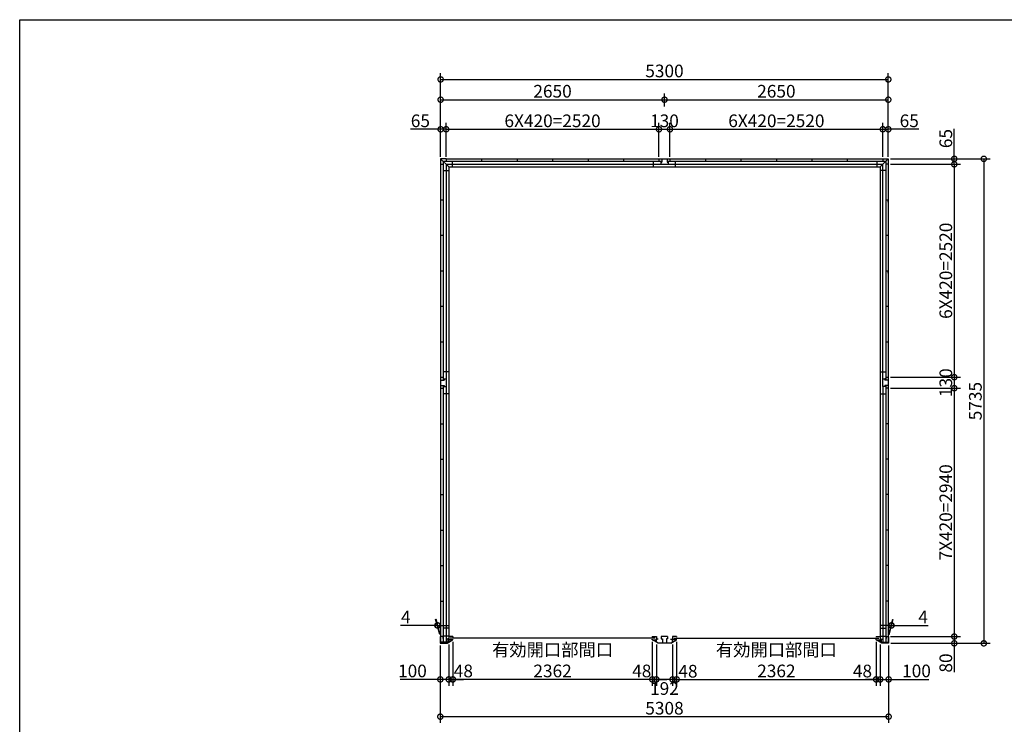
# Model space of a CAD drawing. Extents: x 225 to 20334, y 7 to 14162.
# Drawn here: x 225 to 11883, y 5821 to 14162 of the extents above; entities that cross this region are included whole.
import ezdxf

# ---------------------------------------------------------------- set-up
doc = ezdxf.new("R2010")
doc.units = 0
doc.header["$LTSCALE"] = 20
doc.header["$PDMODE"] = 3
doc.header["$PDSIZE"] = 2
doc.layers.get('0').update_dxf_attribs({"linetype": 'CONTINUOUS'})
doc.layers.get('DEFPOINTS').update_dxf_attribs({"linetype": 'CONTINUOUS'})
for name, color, linetype in [('仕様書枠', 230, 'CONTINUOUS'), ('寸法', 4, 'CONTINUOUS'), ('部品1', 7, 'CONTINUOUS')]:
    doc.layers.add(name, color=color, linetype=linetype)
doc.styles.add('STYLE1', font='isocp.shx', dxfattribs={"bigfont": 'bigfont.shx'})
doc.dimstyles.new('INABA_S50G', dxfattribs={"dimtxt": 150, "dimasz": 125, "dimexe": 75, "dimexo": 25, "dimgap": 25, "dimtad": 3, "dimdec": 1, "dimdsep": 46, "dimtxsty": 'STYLE1', "dimblk1": 'DOTSMALL', "dimblk2": 'DOTSMALL', "dimsah": 1, "dimcen": 0, "dimclrt": 7, "dimadec": 0, "dimazin": 0, "dimtfac": 1, "dimtdec": 4, "dimtix": 1, "dimtmove": 0, "dimatfit": 3, "dimldrblk": 'DOTSMALL', "dimfxl": 1, "dimtolj": 1, "dimtzin": 0, "dimarcsym": 0})

# ---------------------------------------------------------------- blocks, each defined once
blk = doc.blocks.new('_DOTSMALL')
at = {"color": 0, "linetype": 'ByBlock', "ltscale": 50, "const_width": 0.5}
blk.add_lwpolyline([(-0.0625, 0, 1), (0.0625, 0, 1)], format="xyb", close=True, dxfattribs=at)
blk = doc.blocks.new('*D24')
at = {"layer": 'DEFPOINTS', "color": 0, "ltscale": 50}
for p in [(7715, 6821), (7763, 6792), (7715, 6353)]:
    blk.add_point(p, dxfattribs=at)
at = {"layer": '寸法', "color": 0, "lineweight": -2, "ltscale": 50}
for p, q in [((7715, 6796), (7715, 6278)), ((7715, 6353), (7590, 6353)), ((7763, 6353), (7715, 6353)), ((7763, 6353), (7888, 6353))]:
    blk.add_line(p, q, dxfattribs=at)
at = {"layer": '寸法', "color": 0, "lineweight": -2, "ltscale": 50, "xscale": 125, "yscale": 125, "zscale": 125}
blk.add_blockref('_DOTSMALL', (7715, 6353), dxfattribs=at)
at = {"layer": '寸法', "color": 0, "lineweight": -2, "ltscale": 50, "xscale": 125, "yscale": 125, "zscale": 125, "rotation": 180}
blk.add_blockref('_DOTSMALL', (7763, 6353), dxfattribs=at)
at = {"layer": '寸法', "color": 7, "ltscale": 50, "insert": (7590, 6453), "char_height": 150, "attachment_point": 5, "style": 'STYLE1'}
blk.add_mtext('\\A1;48', dxfattribs=at)
blk = doc.blocks.new('*D25')
at = {"layer": 'DEFPOINTS', "color": 0, "ltscale": 50}
for p in [(7763, 6792), (7955, 6792), (7763, 6353)]:
    blk.add_point(p, dxfattribs=at)
at = {"layer": '寸法', "color": 0, "lineweight": -2, "ltscale": 50}
for p, q in [((7763, 6767), (7763, 6278)), ((7955, 6767), (7955, 6278)), ((7955, 6353), (7763, 6353))]:
    blk.add_line(p, q, dxfattribs=at)
at = {"layer": '寸法', "color": 0, "lineweight": -2, "ltscale": 50, "xscale": 125, "yscale": 125, "zscale": 125, "rotation": 180}
blk.add_blockref('_DOTSMALL', (7763, 6353), dxfattribs=at)
at = {"layer": '寸法', "color": 0, "lineweight": -2, "ltscale": 50, "xscale": 125, "yscale": 125, "zscale": 125}
blk.add_blockref('_DOTSMALL', (7955, 6353), dxfattribs=at)
at = {"layer": '寸法', "color": 7, "ltscale": 50, "insert": (7859, 6245), "char_height": 150, "attachment_point": 5, "style": 'STYLE1'}
blk.add_mtext('\\A1;192', dxfattribs=at)
blk = doc.blocks.new('*D26')
at = {"layer": 'DEFPOINTS', "color": 0, "ltscale": 50}
for p in [(7955, 6792), (8003, 6821), (7955, 6353)]:
    blk.add_point(p, dxfattribs=at)
at = {"layer": '寸法', "color": 0, "lineweight": -2, "ltscale": 50}
for p, q in [((7955, 6767), (7955, 6278)), ((8003, 6796), (8003, 6278)), ((7955, 6353), (7830, 6353)), ((8003, 6353), (7955, 6353)), ((8003, 6353), (8128, 6353))]:
    blk.add_line(p, q, dxfattribs=at)
at = {"layer": '寸法', "color": 0, "lineweight": -2, "ltscale": 50, "xscale": 125, "yscale": 125, "zscale": 125}
blk.add_blockref('_DOTSMALL', (7955, 6353), dxfattribs=at)
at = {"layer": '寸法', "color": 0, "lineweight": -2, "ltscale": 50, "xscale": 125, "yscale": 125, "zscale": 125, "rotation": 180}
blk.add_blockref('_DOTSMALL', (8003, 6353), dxfattribs=at)
at = {"layer": '寸法', "color": 7, "ltscale": 50, "insert": (8137, 6450), "char_height": 150, "attachment_point": 5, "style": 'STYLE1'}
blk.add_mtext('\\A1;48', dxfattribs=at)
blk = doc.blocks.new('*D1')
at = {"layer": 'DEFPOINTS', "color": 0, "ltscale": 50}
for p in [(10365, 6821), (10413, 6792), (10413, 6353)]:
    blk.add_point(p, dxfattribs=at)
at = {"layer": '寸法', "color": 0, "lineweight": -2, "ltscale": 50}
for p, q in [((10413, 6767), (10413, 6278)), ((10365, 6353), (10240, 6353)), ((10365, 6353), (10413, 6353)), ((10413, 6353), (10538, 6353))]:
    blk.add_line(p, q, dxfattribs=at)
at = {"layer": '寸法', "color": 0, "lineweight": -2, "ltscale": 50, "xscale": 125, "yscale": 125, "zscale": 125}
blk.add_blockref('_DOTSMALL', (10365, 6353), dxfattribs=at)
at = {"layer": '寸法', "color": 0, "lineweight": -2, "ltscale": 50, "xscale": 125, "yscale": 125, "zscale": 125, "rotation": 180}
blk.add_blockref('_DOTSMALL', (10413, 6353), dxfattribs=at)
at = {"layer": '寸法', "color": 7, "ltscale": 50, "insert": (10203, 6452), "char_height": 150, "attachment_point": 5, "style": 'STYLE1'}
blk.add_mtext('\\A1;48', dxfattribs=at)
blk = doc.blocks.new('*D2')
at = {"layer": 'DEFPOINTS', "color": 0, "ltscale": 50}
for p in [(8003, 6821), (10365, 6821), (10365, 6353)]:
    blk.add_point(p, dxfattribs=at)
at = {"layer": '寸法', "color": 0, "lineweight": -2, "ltscale": 50}
for p, q in [((8003, 6796), (8003, 6278)), ((10365, 6796), (10365, 6278)), ((8003, 6353), (10365, 6353))]:
    blk.add_line(p, q, dxfattribs=at)
at = {"layer": '寸法', "color": 0, "lineweight": -2, "ltscale": 50, "xscale": 125, "yscale": 125, "zscale": 125, "rotation": 180}
blk.add_blockref('_DOTSMALL', (8003, 6353), dxfattribs=at)
at = {"layer": '寸法', "color": 0, "lineweight": -2, "ltscale": 50, "xscale": 125, "yscale": 125, "zscale": 125}
blk.add_blockref('_DOTSMALL', (10365, 6353), dxfattribs=at)
at = {"layer": '寸法', "color": 7, "ltscale": 50, "insert": (9184, 6578), "char_height": 150, "attachment_point": 5, "style": 'STYLE1'}
blk.add_mtext('\\A1;有効開口部間口\\P2362', dxfattribs=at)
blk = doc.blocks.new('*D3')
at = {"layer": 'DEFPOINTS', "color": 0, "ltscale": 50}
for p in [(10509, 9800), (10513, 6860), (11290, 6860)]:
    blk.add_point(p, dxfattribs=at)
at = {"layer": '寸法', "color": 0, "lineweight": -2, "ltscale": 50}
for p, q in [((11290, 9800), (11290, 6860)), ((10538, 6860), (11365, 6860))]:
    blk.add_line(p, q, dxfattribs=at)
at = {"layer": '寸法', "color": 0, "lineweight": -2, "ltscale": 50, "xscale": 125, "yscale": 125, "zscale": 125}
for p, rotation in [((11290, 9800), 90), ((11290, 6860), 270)]:
    blk.add_blockref('_DOTSMALL', p, dxfattribs=dict(at, rotation=rotation))
at = {"layer": '寸法', "color": 7, "ltscale": 50, "insert": (11190, 8330), "char_height": 150, "attachment_point": 5, "rotation": 90, "style": 'STYLE1'}
blk.add_mtext('\\A1;7X420=2940', dxfattribs=at)
blk = doc.blocks.new('*D4')
at = {"layer": 'DEFPOINTS', "color": 0, "ltscale": 50}
for p in [(10413, 6792), (10513, 6780), (10513, 6353)]:
    blk.add_point(p, dxfattribs=at)
at = {"layer": '寸法', "color": 0, "lineweight": -2, "ltscale": 50}
for p, q in [((10413, 6767), (10413, 6278)), ((10513, 6755), (10513, 6278)), ((10413, 6353), (10513, 6353)), ((10513, 6353), (10988, 6353))]:
    blk.add_line(p, q, dxfattribs=at)
at = {"layer": '寸法', "color": 0, "lineweight": -2, "ltscale": 50, "xscale": 125, "yscale": 125, "zscale": 125, "rotation": 180}
blk.add_blockref('_DOTSMALL', (10413, 6353), dxfattribs=at)
at = {"layer": '寸法', "color": 0, "lineweight": -2, "ltscale": 50, "xscale": 125, "yscale": 125, "zscale": 125}
blk.add_blockref('_DOTSMALL', (10513, 6353), dxfattribs=at)
at = {"layer": '寸法', "color": 7, "ltscale": 50, "insert": (10843, 6453), "char_height": 150, "attachment_point": 5, "style": 'STYLE1'}
blk.add_mtext('\\A1;100', dxfattribs=at)
blk = doc.blocks.new('*D5')
at = {"layer": 'DEFPOINTS', "color": 0, "ltscale": 50}
for p in [(10509, 6860), (10513, 6780), (11290, 6780)]:
    blk.add_point(p, dxfattribs=at)
at = {"layer": '寸法', "color": 0, "lineweight": -2, "ltscale": 50}
for p, q in [((10534, 6860), (11365, 6860)), ((10538, 6780), (11365, 6780)), ((11290, 6860), (11290, 6780)), ((11290, 6780), (11290, 6440))]:
    blk.add_line(p, q, dxfattribs=at)
at = {"layer": '寸法', "color": 0, "lineweight": -2, "ltscale": 50, "xscale": 125, "yscale": 125, "zscale": 125}
for p, rotation in [((11290, 6860), 90), ((11290, 6780), 270)]:
    blk.add_blockref('_DOTSMALL', p, dxfattribs=dict(at, rotation=rotation))
at = {"layer": '寸法', "color": 7, "ltscale": 50, "insert": (11190, 6547), "char_height": 150, "attachment_point": 5, "rotation": 90, "style": 'STYLE1'}
blk.add_mtext('\\A1;80', dxfattribs=at)
blk = doc.blocks.new('*D6')
at = {"layer": 'DEFPOINTS', "color": 0, "ltscale": 50}
for p in [(10509, 9930), (10509, 9800), (11290, 9800)]:
    blk.add_point(p, dxfattribs=at)
at = {"layer": '寸法', "color": 0, "lineweight": -2, "ltscale": 50}
for p, q in [((11290, 9930), (11290, 9800)), ((10534, 9800), (11365, 9800))]:
    blk.add_line(p, q, dxfattribs=at)
at = {"layer": '寸法', "color": 0, "lineweight": -2, "ltscale": 50, "xscale": 125, "yscale": 125, "zscale": 125}
for p, rotation in [((11290, 9930), 90), ((11290, 9800), 270)]:
    blk.add_blockref('_DOTSMALL', p, dxfattribs=dict(at, rotation=rotation))
at = {"layer": '寸法', "color": 7, "ltscale": 50, "insert": (11190, 9865), "char_height": 150, "attachment_point": 5, "rotation": 90, "style": 'STYLE1'}
blk.add_mtext('\\A1;130', dxfattribs=at)
blk = doc.blocks.new('*D7')
at = {"layer": 'DEFPOINTS', "color": 0, "ltscale": 50}
for p in [(10509, 12450), (10509, 9930), (11290, 9930)]:
    blk.add_point(p, dxfattribs=at)
at = {"layer": '寸法', "color": 0, "lineweight": -2, "ltscale": 50}
for p, q in [((11290, 12450), (11290, 9930)), ((10534, 9930), (11365, 9930))]:
    blk.add_line(p, q, dxfattribs=at)
at = {"layer": '寸法', "color": 0, "lineweight": -2, "ltscale": 50, "xscale": 125, "yscale": 125, "zscale": 125}
for p, rotation in [((11290, 12450), 90), ((11290, 9930), 270)]:
    blk.add_blockref('_DOTSMALL', p, dxfattribs=dict(at, rotation=rotation))
at = {"layer": '寸法', "color": 7, "ltscale": 50, "insert": (11190, 11190), "char_height": 150, "attachment_point": 5, "rotation": 90, "style": 'STYLE1'}
blk.add_mtext('\\A1;6X420=2520', dxfattribs=at)
blk = doc.blocks.new('*D8')
at = {"layer": 'DEFPOINTS', "color": 0, "ltscale": 50}
for p in [(10509, 12515), (10509, 12450), (11290, 12450)]:
    blk.add_point(p, dxfattribs=at)
at = {"layer": '寸法', "color": 0, "lineweight": -2, "ltscale": 50}
for p, q in [((11290, 12515), (11290, 12870)), ((10534, 12515), (11365, 12515)), ((11290, 12450), (11290, 12515)), ((10534, 12450), (11365, 12450))]:
    blk.add_line(p, q, dxfattribs=at)
at = {"layer": '寸法', "color": 0, "lineweight": -2, "ltscale": 50, "xscale": 125, "yscale": 125, "zscale": 125}
for p, rotation in [((11290, 12515), 90), ((11290, 12450), 270)]:
    blk.add_blockref('_DOTSMALL', p, dxfattribs=dict(at, rotation=rotation))
at = {"layer": '寸法', "color": 7, "ltscale": 50, "insert": (11190, 12755), "char_height": 150, "attachment_point": 5, "rotation": 90, "style": 'STYLE1'}
blk.add_mtext('\\A1;65', dxfattribs=at)
blk = doc.blocks.new('*D9')
at = {"layer": 'DEFPOINTS', "color": 0, "ltscale": 50}
for p in [(10509, 12515), (10513, 6780), (11640, 6780)]:
    blk.add_point(p, dxfattribs=at)
at = {"layer": '寸法', "color": 0, "lineweight": -2, "ltscale": 50}
for p, q in [((10534, 12515), (11715, 12515)), ((11640, 12515), (11640, 6780)), ((10538, 6780), (11715, 6780))]:
    blk.add_line(p, q, dxfattribs=at)
at = {"layer": '寸法', "color": 0, "lineweight": -2, "ltscale": 50, "xscale": 125, "yscale": 125, "zscale": 125}
for p, rotation in [((11640, 12515), 90), ((11640, 6780), 270)]:
    blk.add_blockref('_DOTSMALL', p, dxfattribs=dict(at, rotation=rotation))
at = {"layer": '寸法', "color": 7, "ltscale": 50, "insert": (11540, 9647), "char_height": 150, "attachment_point": 5, "rotation": 90, "style": 'STYLE1'}
blk.add_mtext('\\A1;5735', dxfattribs=at)
blk = doc.blocks.new('*D10')
at = {"layer": 'DEFPOINTS', "color": 0, "ltscale": 50}
for p in [(5205, 6780), (5305, 6792), (5305, 6353)]:
    blk.add_point(p, dxfattribs=at)
at = {"layer": '寸法', "color": 0, "lineweight": -2, "ltscale": 50}
for p, q in [((5305, 6767), (5305, 6278)), ((5205, 6755), (5205, 6278)), ((5205, 6353), (4730, 6353)), ((5305, 6353), (5205, 6353))]:
    blk.add_line(p, q, dxfattribs=at)
at = {"layer": '寸法', "color": 0, "lineweight": -2, "ltscale": 50, "xscale": 125, "yscale": 125, "zscale": 125, "rotation": 180}
blk.add_blockref('_DOTSMALL', (5205, 6353), dxfattribs=at)
at = {"layer": '寸法', "color": 0, "lineweight": -2, "ltscale": 50, "xscale": 125, "yscale": 125, "zscale": 125}
blk.add_blockref('_DOTSMALL', (5305, 6353), dxfattribs=at)
at = {"layer": '寸法', "color": 7, "ltscale": 50, "insert": (4875, 6453), "char_height": 150, "attachment_point": 5, "style": 'STYLE1'}
blk.add_mtext('\\A1;100', dxfattribs=at)
blk = doc.blocks.new('*D11')
at = {"layer": 'DEFPOINTS', "color": 0, "ltscale": 50}
for p in [(5205, 6780), (10513, 6780), (10513, 5912)]:
    blk.add_point(p, dxfattribs=at)
at = {"layer": '寸法', "color": 0, "lineweight": -2, "ltscale": 50}
for p, q in [((5205, 6755), (5205, 5837)), ((10513, 6755), (10513, 5837)), ((5205, 5912), (10513, 5912))]:
    blk.add_line(p, q, dxfattribs=at)
at = {"layer": '寸法', "color": 0, "lineweight": -2, "ltscale": 50, "xscale": 125, "yscale": 125, "zscale": 125, "rotation": 180}
blk.add_blockref('_DOTSMALL', (5205, 5912), dxfattribs=at)
at = {"layer": '寸法', "color": 0, "lineweight": -2, "ltscale": 50, "xscale": 125, "yscale": 125, "zscale": 125}
blk.add_blockref('_DOTSMALL', (10513, 5912), dxfattribs=at)
at = {"layer": '寸法', "color": 7, "ltscale": 50, "insert": (7859, 6012), "char_height": 150, "attachment_point": 5, "style": 'STYLE1'}
blk.add_mtext('\\A1;5308', dxfattribs=at)
blk = doc.blocks.new('*D12')
at = {"layer": 'DEFPOINTS', "color": 0, "ltscale": 50}
for p in [(10509, 13455), (5209, 12940), (10509, 12940)]:
    blk.add_point(p, dxfattribs=at)
at = {"layer": '寸法', "color": 0, "lineweight": -2, "ltscale": 50}
for p, q in [((5209, 12965), (5209, 13530)), ((10509, 12965), (10509, 13530)), ((5209, 13455), (10509, 13455))]:
    blk.add_line(p, q, dxfattribs=at)
at = {"layer": '寸法', "color": 0, "lineweight": -2, "ltscale": 50, "xscale": 125, "yscale": 125, "zscale": 125, "rotation": 180}
blk.add_blockref('_DOTSMALL', (5209, 13455), dxfattribs=at)
at = {"layer": '寸法', "color": 0, "lineweight": -2, "ltscale": 50, "xscale": 125, "yscale": 125, "zscale": 125}
blk.add_blockref('_DOTSMALL', (10509, 13455), dxfattribs=at)
at = {"layer": '寸法', "color": 7, "ltscale": 50, "insert": (7859, 13555), "char_height": 150, "attachment_point": 5, "style": 'STYLE1'}
blk.add_mtext('\\A1;5300', dxfattribs=at)
blk = doc.blocks.new('*D13')
at = {"layer": 'DEFPOINTS', "color": 0, "ltscale": 50}
for p in [(7924, 12865), (7794, 12515), (7924, 12515)]:
    blk.add_point(p, dxfattribs=at)
at = {"layer": '寸法', "color": 0, "lineweight": -2, "ltscale": 50}
for p, q in [((7794, 12540), (7794, 12940)), ((7924, 12540), (7924, 12940)), ((7794, 12865), (7924, 12865))]:
    blk.add_line(p, q, dxfattribs=at)
at = {"layer": '寸法', "color": 0, "lineweight": -2, "ltscale": 50, "xscale": 125, "yscale": 125, "zscale": 125, "rotation": 180}
blk.add_blockref('_DOTSMALL', (7794, 12865), dxfattribs=at)
at = {"layer": '寸法', "color": 0, "lineweight": -2, "ltscale": 50, "xscale": 125, "yscale": 125, "zscale": 125}
blk.add_blockref('_DOTSMALL', (7924, 12865), dxfattribs=at)
at = {"layer": '寸法', "color": 7, "ltscale": 50, "insert": (7859, 12965), "char_height": 150, "attachment_point": 5, "style": 'STYLE1'}
blk.add_mtext('\\A1;130', dxfattribs=at)
blk = doc.blocks.new('*D14')
at = {"layer": 'DEFPOINTS', "color": 0, "ltscale": 50}
for p in [(10509, 13215), (7859, 13110), (10509, 12515)]:
    blk.add_point(p, dxfattribs=at)
at = {"layer": '寸法', "color": 0, "lineweight": -2, "ltscale": 50}
for p, q in [((7859, 13135), (7859, 13290)), ((10509, 12540), (10509, 13290)), ((7859, 13215), (10509, 13215))]:
    blk.add_line(p, q, dxfattribs=at)
at = {"layer": '寸法', "color": 0, "lineweight": -2, "ltscale": 50, "xscale": 125, "yscale": 125, "zscale": 125, "rotation": 180}
blk.add_blockref('_DOTSMALL', (7859, 13215), dxfattribs=at)
at = {"layer": '寸法', "color": 0, "lineweight": -2, "ltscale": 50, "xscale": 125, "yscale": 125, "zscale": 125}
blk.add_blockref('_DOTSMALL', (10509, 13215), dxfattribs=at)
at = {"layer": '寸法', "color": 7, "ltscale": 50, "insert": (9184, 13315), "char_height": 150, "attachment_point": 5, "style": 'STYLE1'}
blk.add_mtext('\\A1;2650', dxfattribs=at)
blk = doc.blocks.new('*D15')
at = {"layer": 'DEFPOINTS', "color": 0, "ltscale": 50}
for p in [(5274, 12865), (5209, 12515), (5274, 12515)]:
    blk.add_point(p, dxfattribs=at)
at = {"layer": '寸法', "color": 0, "lineweight": -2, "ltscale": 50}
for p, q in [((5209, 12540), (5209, 12940)), ((5274, 12540), (5274, 12940)), ((5209, 12865), (4854, 12865)), ((5274, 12865), (5209, 12865))]:
    blk.add_line(p, q, dxfattribs=at)
at = {"layer": '寸法', "color": 0, "lineweight": -2, "ltscale": 50, "xscale": 125, "yscale": 125, "zscale": 125, "rotation": 180}
blk.add_blockref('_DOTSMALL', (5209, 12865), dxfattribs=at)
at = {"layer": '寸法', "color": 0, "lineweight": -2, "ltscale": 50, "xscale": 125, "yscale": 125, "zscale": 125}
blk.add_blockref('_DOTSMALL', (5274, 12865), dxfattribs=at)
at = {"layer": '寸法', "color": 7, "ltscale": 50, "insert": (4969, 12965), "char_height": 150, "attachment_point": 5, "style": 'STYLE1'}
blk.add_mtext('\\A1;65', dxfattribs=at)
blk = doc.blocks.new('*D16')
at = {"layer": 'DEFPOINTS', "color": 0, "ltscale": 50}
for p in [(10509, 12865), (10444, 12515), (10509, 12515)]:
    blk.add_point(p, dxfattribs=at)
at = {"layer": '寸法', "color": 0, "lineweight": -2, "ltscale": 50}
for p, q in [((10509, 12540), (10509, 12940)), ((10444, 12865), (10509, 12865)), ((10872, 12865), (10509, 12865))]:
    blk.add_line(p, q, dxfattribs=at)
at = {"layer": '寸法', "color": 0, "lineweight": -2, "ltscale": 50, "xscale": 125, "yscale": 125, "zscale": 125, "rotation": 180}
blk.add_blockref('_DOTSMALL', (10444, 12865), dxfattribs=at)
at = {"layer": '寸法', "color": 0, "lineweight": -2, "ltscale": 50, "xscale": 125, "yscale": 125, "zscale": 125}
blk.add_blockref('_DOTSMALL', (10509, 12865), dxfattribs=at)
at = {"layer": '寸法', "color": 7, "ltscale": 50, "insert": (10757, 12965), "char_height": 150, "attachment_point": 5, "style": 'STYLE1'}
blk.add_mtext('\\A1;65', dxfattribs=at)
blk = doc.blocks.new('*D17')
at = {"layer": 'DEFPOINTS', "color": 0, "ltscale": 50}
for p in [(10548, 6992), (10509, 6860), (10513, 6860)]:
    blk.add_point(p, dxfattribs=at)
at = {"layer": '寸法', "color": 0, "lineweight": -2, "ltscale": 50}
for p, q in [((10516, 6885), (10564, 7067)), ((10520, 6885), (10568, 7067)), ((10544, 6992), (10419, 6992)), ((10544, 6992), (10548, 6992)), ((10548, 6992), (10983, 6992))]:
    blk.add_line(p, q, dxfattribs=at)
at = {"layer": '寸法', "color": 0, "lineweight": -2, "ltscale": 50, "xscale": 125, "yscale": 125, "zscale": 125}
blk.add_blockref('_DOTSMALL', (10544, 6992), dxfattribs=at)
at = {"layer": '寸法', "color": 0, "lineweight": -2, "ltscale": 50, "xscale": 125, "yscale": 125, "zscale": 125, "rotation": 180}
blk.add_blockref('_DOTSMALL', (10548, 6992), dxfattribs=at)
at = {"layer": '寸法', "color": 7, "ltscale": 50, "insert": (10921, 7092), "char_height": 150, "attachment_point": 5, "style": 'STYLE1'}
blk.add_mtext('\\A1;4', dxfattribs=at)
blk = doc.blocks.new('*D18')
at = {"layer": 'DEFPOINTS', "color": 0, "ltscale": 50}
for p in [(5170, 6992), (5205, 6860), (5209, 6860)]:
    blk.add_point(p, dxfattribs=at)
at = {"layer": '寸法', "color": 0, "lineweight": -2, "ltscale": 50}
for p, q in [((5198, 6885), (5150, 7067)), ((5202, 6885), (5154, 7067)), ((5170, 6992), (4735, 6992)), ((5174, 6992), (5170, 6992)), ((5174, 6992), (5299, 6992))]:
    blk.add_line(p, q, dxfattribs=at)
at = {"layer": '寸法', "color": 0, "lineweight": -2, "ltscale": 50, "xscale": 125, "yscale": 125, "zscale": 125}
blk.add_blockref('_DOTSMALL', (5170, 6992), dxfattribs=at)
at = {"layer": '寸法', "color": 0, "lineweight": -2, "ltscale": 50, "xscale": 125, "yscale": 125, "zscale": 125, "rotation": 180}
blk.add_blockref('_DOTSMALL', (5174, 6992), dxfattribs=at)
at = {"layer": '寸法', "color": 7, "ltscale": 50, "insert": (4797, 7092), "char_height": 150, "attachment_point": 5, "style": 'STYLE1'}
blk.add_mtext('\\A1;4', dxfattribs=at)
blk = doc.blocks.new('*D27')
at = {"layer": 'DEFPOINTS', "color": 0, "ltscale": 50}
for p in [(7794, 12865), (5274, 12515), (7794, 12515)]:
    blk.add_point(p, dxfattribs=at)
at = {"layer": '寸法', "color": 0, "lineweight": -2, "ltscale": 50}
for p, q in [((7794, 12540), (7794, 12940)), ((5274, 12865), (7794, 12865))]:
    blk.add_line(p, q, dxfattribs=at)
at = {"layer": '寸法', "color": 0, "lineweight": -2, "ltscale": 50, "xscale": 125, "yscale": 125, "zscale": 125, "rotation": 180}
blk.add_blockref('_DOTSMALL', (5274, 12865), dxfattribs=at)
at = {"layer": '寸法', "color": 0, "lineweight": -2, "ltscale": 50, "xscale": 125, "yscale": 125, "zscale": 125}
blk.add_blockref('_DOTSMALL', (7794, 12865), dxfattribs=at)
at = {"layer": '寸法', "color": 7, "ltscale": 50, "insert": (6534, 12965), "char_height": 150, "attachment_point": 5, "style": 'STYLE1'}
blk.add_mtext('\\A1;6X420=2520', dxfattribs=at)
blk = doc.blocks.new('*D28')
at = {"layer": 'DEFPOINTS', "color": 0, "ltscale": 50}
for p in [(7859, 13215), (7859, 13110), (5209, 12515)]:
    blk.add_point(p, dxfattribs=at)
at = {"layer": '寸法', "color": 0, "lineweight": -2, "ltscale": 50}
for p, q in [((5209, 12540), (5209, 13290)), ((7859, 13135), (7859, 13290)), ((5209, 13215), (7859, 13215))]:
    blk.add_line(p, q, dxfattribs=at)
at = {"layer": '寸法', "color": 0, "lineweight": -2, "ltscale": 50, "xscale": 125, "yscale": 125, "zscale": 125, "rotation": 180}
blk.add_blockref('_DOTSMALL', (5209, 13215), dxfattribs=at)
at = {"layer": '寸法', "color": 0, "lineweight": -2, "ltscale": 50, "xscale": 125, "yscale": 125, "zscale": 125}
blk.add_blockref('_DOTSMALL', (7859, 13215), dxfattribs=at)
at = {"layer": '寸法', "color": 7, "ltscale": 50, "insert": (6534, 13315), "char_height": 150, "attachment_point": 5, "style": 'STYLE1'}
blk.add_mtext('\\A1;2650', dxfattribs=at)
blk = doc.blocks.new('*D29')
at = {"layer": 'DEFPOINTS', "color": 0, "ltscale": 50}
for p in [(5305, 6795), (5353, 6821), (5353, 6353)]:
    blk.add_point(p, dxfattribs=at)
at = {"layer": '寸法', "color": 0, "lineweight": -2, "ltscale": 50}
for p, q in [((5353, 6796), (5353, 6278)), ((5305, 6353), (5180, 6353)), ((5305, 6353), (5353, 6353)), ((5353, 6353), (5478, 6353))]:
    blk.add_line(p, q, dxfattribs=at)
at = {"layer": '寸法', "color": 0, "lineweight": -2, "ltscale": 50, "xscale": 125, "yscale": 125, "zscale": 125}
blk.add_blockref('_DOTSMALL', (5305, 6353), dxfattribs=at)
at = {"layer": '寸法', "color": 0, "lineweight": -2, "ltscale": 50, "xscale": 125, "yscale": 125, "zscale": 125, "rotation": 180}
blk.add_blockref('_DOTSMALL', (5353, 6353), dxfattribs=at)
at = {"layer": '寸法', "color": 7, "ltscale": 50, "insert": (5478, 6453), "char_height": 150, "attachment_point": 5, "style": 'STYLE1'}
blk.add_mtext('\\A1;48', dxfattribs=at)
blk = doc.blocks.new('*D30')
at = {"layer": 'DEFPOINTS', "color": 0, "ltscale": 50}
for p in [(5353, 6821), (7715, 6821), (5353, 6353)]:
    blk.add_point(p, dxfattribs=at)
at = {"layer": '寸法', "color": 0, "lineweight": -2, "ltscale": 50}
for p, q in [((5353, 6796), (5353, 6278)), ((7715, 6796), (7715, 6278)), ((7715, 6353), (5353, 6353))]:
    blk.add_line(p, q, dxfattribs=at)
at = {"layer": '寸法', "color": 0, "lineweight": -2, "ltscale": 50, "xscale": 125, "yscale": 125, "zscale": 125, "rotation": 180}
blk.add_blockref('_DOTSMALL', (5353, 6353), dxfattribs=at)
at = {"layer": '寸法', "color": 0, "lineweight": -2, "ltscale": 50, "xscale": 125, "yscale": 125, "zscale": 125}
blk.add_blockref('_DOTSMALL', (7715, 6353), dxfattribs=at)
at = {"layer": '寸法', "color": 7, "ltscale": 50, "insert": (6534, 6578), "char_height": 150, "attachment_point": 5, "style": 'STYLE1'}
blk.add_mtext('\\A1;有効開口部間口\\P2362', dxfattribs=at)
blk = doc.blocks.new('*D31')
at = {"layer": 'DEFPOINTS', "color": 0, "ltscale": 50}
for p in [(10444, 12865), (7924, 12515), (10444, 12515)]:
    blk.add_point(p, dxfattribs=at)
at = {"layer": '寸法', "color": 0, "lineweight": -2, "ltscale": 50}
for p, q in [((10444, 12540), (10444, 12940)), ((7924, 12865), (10444, 12865))]:
    blk.add_line(p, q, dxfattribs=at)
at = {"layer": '寸法', "color": 0, "lineweight": -2, "ltscale": 50, "xscale": 125, "yscale": 125, "zscale": 125, "rotation": 180}
blk.add_blockref('_DOTSMALL', (7924, 12865), dxfattribs=at)
at = {"layer": '寸法', "color": 0, "lineweight": -2, "ltscale": 50, "xscale": 125, "yscale": 125, "zscale": 125}
blk.add_blockref('_DOTSMALL', (10444, 12865), dxfattribs=at)
at = {"layer": '寸法', "color": 7, "ltscale": 50, "insert": (9184, 12965), "char_height": 150, "attachment_point": 5, "style": 'STYLE1'}
blk.add_mtext('\\A1;6X420=2520', dxfattribs=at)

msp = doc.modelspace()

# ---------------------------------------------------------------- linework, layer by layer
at = {"layer": '仕様書枠', "ltscale": 50}
for p, q in [((225, 14162), (20334, 14162)), ((225, 280), (225, 14162))]:
    msp.add_line(p, q, dxfattribs=at)
at = {"layer": '部品1', "ltscale": 50}
for p, q in [((5209, 12515), (5209, 12450)), ((5274, 12515), (5209, 12515)), ((5209, 12515), (5304, 12420)), ((5238.5, 12485.5), (5238.5, 9897)), ((5238.5, 12485.5), (7827, 12485.5)), ((5274, 12515), (5274, 12485.5)), ((5274, 12515), (10444, 12515)), ((5345.5, 12485.5), (5345.5, 12420)), ((5694, 12515), (5694, 12485.5)), ((6114, 12515), (6114, 12485.5)), ((6534, 12515), (6534, 12485.5)), ((6954, 12515), (6954, 12485.5)), ((7374, 12515), (7374, 12485.5)), ((7729, 12420), (7729, 12485.5)), ((7794, 12515), (7794, 12485.5)), ((7814, 12485.5), (7814, 12475)), ((7814, 12475), (7814, 12450)), ((7814, 12475), (7827, 12475)), ((7827, 12515), (7827, 12475)), ((7891, 12515), (7891, 12475)), ((7891, 12485.5), (10479.5, 12485.5)), ((7891, 12475), (7904, 12475)), ((7904, 12485.5), (7904, 12475)), ((7904, 12475), (7904, 12450)), ((7924, 12515), (7924, 12485.5)), ((7989, 12420), (7989, 12485.5)), ((8344, 12515), (8344, 12485.5)), ((8764, 12515), (8764, 12485.5)), ((9184, 12515), (9184, 12485.5)), ((9604, 12515), (9604, 12485.5)), ((10024, 12515), (10024, 12485.5)), ((10372.5, 12485.5), (10372.5, 12420)), ((10509, 12515), (10414, 12420)), ((10444, 12515), (10509, 12515)), ((10444, 12515), (10444, 12485.5)), ((10479.5, 12485.5), (10479.5, 9897)), ((10509, 12515), (10509, 12450)), ((5209, 12450), (5209, 9930)), ((5209, 12450), (5238.5, 12450)), ((5209, 12450), (5238.5, 12450)), ((5238.5, 12378.5), (5304, 12378.5)), ((5274, 12450), (5274, 9910)), ((5274, 12450), (5274, 9910)), ((5274, 12450), (10444, 12450)), ((5304, 12420), (5304, 6833.5)), ((5304, 12420), (10414, 12420)), ((10414, 12420), (10414, 6833.5)), ((10479.5, 12378.5), (10414, 12378.5)), ((10444, 9910), (10444, 12450)), ((10509, 12450), (10479.5, 12450)), ((10509, 12450), (10479.5, 12450)), ((10509, 12450), (10509, 9930)), ((5209, 12030), (5238.5, 12030)), ((5209, 12030), (5238.5, 12030)), ((10479.5, 12030), (10509, 12030)), ((10509, 12003), (10509, 12030)), ((5209, 11610), (5238.5, 11610)), ((10479.5, 11610), (10509, 11610)), ((5209, 11190), (5238.5, 11190)), ((5209, 11190), (5238.5, 11190)), ((10479.5, 11190), (10509, 11190)), ((10509, 11163), (10509, 11190)), ((5209, 10770), (5238.5, 10770)), ((10479.5, 10770), (10509, 10770)), ((5209, 10350), (5238.5, 10350)), ((10479.5, 10350), (10509, 10350)), ((5209, 9930), (5238.5, 9930)), ((5209, 9930), (5209, 9800)), ((5304, 9995), (5238.5, 9995)), ((5238.5, 9910), (5249, 9910)), ((5249, 9910), (5274, 9910)), ((5249, 9910), (5249, 9897)), ((5274, 9910), (5274, 9820)), ((10414, 9995), (10479.5, 9995)), ((10444, 9910), (10469, 9910)), ((10444, 9820), (10444, 9910)), ((10469, 9910), (10469, 9897)), ((10479.5, 9910), (10469, 9910)), ((10479.5, 9930), (10509, 9930)), ((10509, 9930), (10509, 9800)), ((5209, 9897), (5249, 9897)), ((5209, 9833), (5249, 9833)), ((5209, 9800), (5238.5, 9800)), ((5209, 9800), (5209, 6795.5)), ((5238.5, 9833), (5238.5, 6795.5)), ((5238.5, 9820), (5249, 9820)), ((5249, 9833), (5249, 9820)), ((5249, 9820), (5274, 9820)), ((5274, 9820), (5274, 6860)), ((5274, 9820), (5274, 6795.5)), ((10444, 9820), (10444, 9395)), ((10444, 9820), (10444, 9395)), ((10469, 9820), (10444, 9820)), ((10444, 9820), (10444, 6860)), ((10444, 9820), (10444, 6795.5)), ((10509, 9897), (10469, 9897)), ((10469, 9833), (10469, 9820)), ((10509, 9833), (10469, 9833)), ((10479.5, 9820), (10469, 9820)), ((10479.5, 9833), (10479.5, 6795.5)), ((10509, 9800), (10479.5, 9800)), ((10509, 9800), (10509, 6795.5)), ((5304, 9735), (5238.5, 9735)), ((10414, 9735), (10479.5, 9735)), ((5209, 9380), (5238.5, 9380)), ((10509, 9380), (10479.5, 9380)), ((10509, 9380), (10479.5, 9380)), ((5209, 8960), (5238.5, 8960)), ((10509, 8960), (10479.5, 8960)), ((5209, 8540), (5238.5, 8540)), ((10509, 8540), (10479.5, 8540)), ((5209, 8120), (5238.5, 8120)), ((10509, 8120), (10479.5, 8120)), ((5209, 7700), (5238.5, 7700)), ((10509, 7700), (10479.5, 7700)), ((5209, 7280), (5238.5, 7280)), ((10509, 7280), (10479.5, 7280)), ((5304, 6958.5), (5238.5, 6958.5)), ((10414, 6958.5), (10479.5, 6958.5)), ((5235, 6860), (5205, 6860)), ((5205, 6860), (5205, 6780)), ((5294.5, 6795.5), (5205, 6795.5)), ((5205, 6780), (5285, 6780)), ((5235, 6860), (5235, 6838)), ((5304, 6863.5), (5238.5, 6863.5)), ((5305, 6831), (5282, 6831)), ((5285, 6780), (5305, 6792.5)), ((5294.5, 6833.5), (5294.5, 6795.5)), ((5304, 6833.5), (5294.5, 6833.5)), ((5304.9, 6860), (5304.9, 6821)), ((5305, 6831), (5305, 6792.5)), ((5353, 6860), (5353, 6851)), ((5353, 6821), (5353, 6830)), ((7715, 6860), (7715, 6851)), ((7715, 6821), (7715, 6830)), ((7763, 6860), (7763, 6821)), ((7955, 6860), (7955, 6821)), ((8003, 6860), (8003, 6851)), ((8003, 6821), (8003, 6830)), ((10365, 6860), (10365, 6851)), ((10365, 6821), (10365, 6830)), ((10413, 6860), (10413, 6821)), ((10413, 6831), (10436, 6831)), ((10413, 6831), (10413, 6792.5)), ((10433, 6780), (10413, 6792.5)), ((10414, 6863.5), (10479.5, 6863.5)), ((10414, 6833.5), (10423.5, 6833.5)), ((10423.5, 6833.5), (10423.5, 6795.5)), ((10423.5, 6795.5), (10513, 6795.5)), ((10513, 6780), (10433, 6780)), ((10483, 6860), (10483, 6838)), ((10483, 6860), (10513, 6860)), ((10513, 6860), (10513, 6780))]:
    msp.add_line(p, q, dxfattribs=at)
at = {"layer": '部品1'}
for p, q in [((5353, 6860), (5305, 6860)), ((5305, 6792.5), (5350.6, 6821)), ((5353, 6821), (5305, 6821)), ((7715, 6860), (7763, 6860)), ((7715, 6821), (7763, 6821)), ((7763, 6792.5), (7717.4, 6821)), ((7786, 6831), (7763, 6831)), ((7763, 6792.5), (7763, 6831)), ((7783, 6780), (7763, 6792.5)), ((7934.9, 6780), (7783.1, 6780)), ((7896.5, 6860), (7821.5, 6860)), ((7821.5, 6860), (7821.5, 6835)), ((7821.5, 6835), (7834.5, 6835)), ((7834.5, 6835), (7834.5, 6780)), ((7883.5, 6835), (7883.5, 6780)), ((7896.5, 6835), (7883.5, 6835)), ((7896.5, 6860), (7896.5, 6835)), ((7932, 6831), (7955, 6831)), ((7935, 6780), (7955, 6792.5)), ((8003, 6860), (7955, 6860)), ((7955, 6792.5), (7955, 6831)), ((8003, 6821), (7955, 6821)), ((7955, 6792.5), (8000.6, 6821)), ((10365, 6860), (10413, 6860)), ((10365, 6821), (10413, 6821)), ((10413, 6792.5), (10367.4, 6821))]:
    msp.add_line(p, q, dxfattribs=at)
at = {"layer": '部品1', "color": 7, "linetype": 'Continuous', "ltscale": 25}
for p, q in [((7748.1, 6840.5), (5319.9, 6840.5)), ((7969.9, 6840.5), (10398.1, 6840.5))]:
    msp.add_line(p, q, dxfattribs=at)

# ---------------------------------------------------------------- dimensions: what is measured, and where the dimension line sits
at = {"layer": '寸法', "ltscale": 50}
for base, p1, p2, picture, middle in [((10509, 13454.52), (5209, 12940.03), (10509, 12940.03), '*D12', (7859, 13554.52)), ((7859, 13215.05), (5209, 12515), (7859, 13110.49), '*D28', (6534, 13315.07)), ((10509, 13215.05), (7859, 13110.49), (10509, 12515), '*D14', (9184, 13315.07))]:
    dim = msp.add_linear_dim(base=base, p1=p1, p2=p2, dimstyle='INABA_S50G', dxfattribs=at)
    dim.commit()
    dim.dimension.update_dxf_attribs({"geometry": picture, "text_midpoint": middle})
for base, p1, p2, picture, middle in [((5274, 12865.03), (5209, 12515), (5274, 12515), '*D15', (4968.83, 12865.03)), ((7924, 12865.03), (7794, 12515), (7924, 12515), '*D13', (7859, 12865.03)), ((5305, 6353.42), (5205, 6780), (5305, 6792.5), '*D10', (4875, 6353.42)), ((10513, 6353.42), (10413, 6792.5), (10513, 6780), '*D4', (10843.1, 6353.42))]:
    dim = msp.add_linear_dim(base=base, p1=p1, p2=p2, dimstyle='INABA_S50G', dxfattribs=at)
    dim.commit()
    dim.dimension.update_dxf_attribs({"geometry": picture, "text_midpoint": middle, "dimtype": 160})
for base, p1, p2, text, override, picture, middle in [((7794, 12865.03), (5274, 12515), (7794, 12515), '6X420=<>', {"dimse1": 1, "dimtmove": 1}, '*D27', (6534, 12965.05)), ((10444, 12865.03), (7924, 12515), (10444, 12515), '6X420=<>', {"dimse1": 1, "dimtmove": 1}, '*D31', (9184, 12965.05)), ((5353, 6353.42), (7715, 6821), (5353, 6821), '有効開口部間口\\P<>', {"dimdec": 1}, '*D30', (6534, 6578.43)), ((10365, 6353.42), (8003, 6821), (10365, 6821), '有効開口部間口\\P<>', {"dimdec": 1}, '*D2', (9184, 6578.43))]:
    dim = msp.add_linear_dim(base=base, p1=p1, p2=p2, text=text, dimstyle='INABA_S50G', override=override, dxfattribs=at)
    dim.commit()
    dim.dimension.update_dxf_attribs({"geometry": picture, "text_midpoint": middle})
for base, p1, p2, override, picture, middle in [((10509, 12865.03), (10444, 12515), (10509, 12515), {"dimse1": 1, "dimtmove": 1}, '*D16', (10756.51, 12865.03)), ((5169.72, 6991.66), (5209, 6860), (5205, 6860), {"dimdec": 1}, '*D18', (4797.12, 6991.66)), ((5353, 6353.42), (5305, 6795), (5353, 6821), {"dimse1": 1, "dimtmove": 1}, '*D29', (5478, 6353.42)), ((7715, 6353.42), (7763, 6792.5), (7715, 6821), {"dimse1": 1, "dimtmove": 1}, '*D24', (7590.1, 6353.42)), ((7763, 6353.42), (7955, 6792.5), (7763, 6792.5), {"dimdec": 1, "dimtdec": 1, "dimtix": 0, "dimtmove": 2}, '*D25', (7859, 6245.03)), ((7955, 6353.42), (8003, 6821), (7955, 6792.5), {"dimtdec": 1, "dimtix": 0, "dimtmove": 2}, '*D26', (8136.97, 6450.49)), ((10413, 6353.42), (10365, 6821), (10413, 6792.5), {"dimse1": 1, "dimtmove": 1}, '*D1', (10203.23, 6352.5))]:
    dim = msp.add_linear_dim(base=base, p1=p1, p2=p2, dimstyle='INABA_S50G', override=override, dxfattribs=at)
    dim.commit()
    dim.dimension.update_dxf_attribs({"geometry": picture, "text_midpoint": middle, "dimtype": 160})
for base, p1, p2, picture, middle in [((11290.14, 12450), (10509, 12515), (10509, 12450), '*D8', (11290.14, 12755.09)), ((11290.14, 6780), (10509, 6860), (10513, 6780), '*D5', (11290.14, 6547.44))]:
    dim = msp.add_linear_dim(base=base, p1=p1, p2=p2, angle=90, dimstyle='INABA_S50G', dxfattribs=at)
    dim.commit()
    dim.dimension.update_dxf_attribs({"geometry": picture, "text_midpoint": middle, "dimtype": 160})
dim = msp.add_linear_dim(base=(11640.1, 6780), p1=(10509, 12515), p2=(10513, 6780), angle=90, dimstyle='INABA_S50G', dxfattribs=at)
dim.commit()
dim.dimension.update_dxf_attribs({"geometry": '*D9', "text_midpoint": (11540.1, 9647.5)})
for base, p1, p2, text, picture, middle in [((11290.14, 9930), (10509, 12450), (10509, 9930), '6X420=<>', '*D7', (11190.12, 11190)), ((11290.14, 6860), (10509, 9800), (10513, 6860), '7X420=<>', '*D3', (11190.12, 8330))]:
    dim = msp.add_linear_dim(base=base, p1=p1, p2=p2, angle=90, text=text, dimstyle='INABA_S50G', override={"dimse1": 1, "dimtmove": 1}, dxfattribs=at)
    dim.commit()
    dim.dimension.update_dxf_attribs({"geometry": picture, "text_midpoint": middle})
for base, p1, p2, angle, override, picture, middle in [((11290.14, 9800), (10509, 9930), (10509, 9800), 90, {"dimse1": 1, "dimtmove": 1}, '*D6', (11290.14, 9865)), ((10548.28, 6991.66), (10509, 6860), (10513, 6860), 180, {"dimdec": 1}, '*D17', (10920.88, 6991.66))]:
    dim = msp.add_linear_dim(base=base, p1=p1, p2=p2, angle=angle, dimstyle='INABA_S50G', override=override, dxfattribs=at)
    dim.commit()
    dim.dimension.update_dxf_attribs({"geometry": picture, "text_midpoint": middle, "dimtype": 160})
dim = msp.add_linear_dim(base=(10513, 5912), p1=(5205, 6780), p2=(10513, 6780), dimstyle='INABA_S50G', override={"dimdec": 1}, dxfattribs=at)
dim.commit()
dim.dimension.update_dxf_attribs({"geometry": '*D11', "text_midpoint": (7859, 6012)})

doc.saveas('drawing.dxf')
